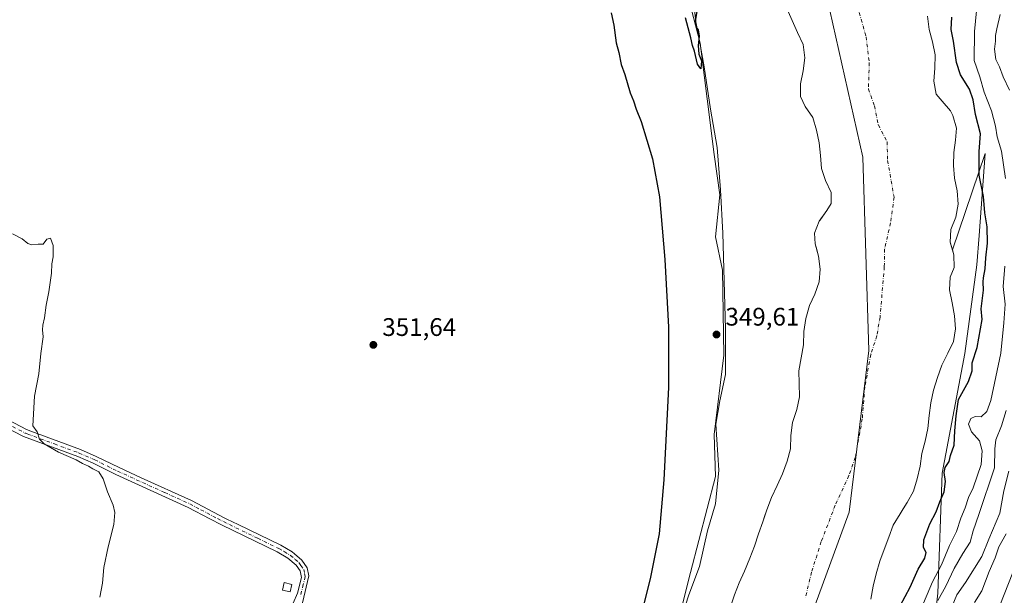
# Model space of a CAD drawing. Units: metres. Extents: x 628513 to 631984, y 4697230 to 4699607.
# Drawn here: x 629844 to 630232, y 4698172 to 4698399 of the extents above; entities that cross this region are included whole.
import ezdxf

# ---------------------------------------------------------------- set-up
doc = ezdxf.new("R2010")
doc.units = ezdxf.units.M
doc.header["$MEASUREMENT"] = 0
doc.linetypes.add('DGN Style 4', pattern=[2.638475, 1.318413, -0.659207, 0.001648, -0.659207])
for name, color, linetype, lineweight in [('Arbolado forestal CxS', 92, 'Continuous', 0), ('Camino Cxs', 7, 'Continuous', 0), ('Camino eje', 30, 'DGN Style 4', 13), ('Comarca', 135, 'Continuous', 13), ('Comarca CxS', 21, 'Continuous', 0), ('Corriente natural Cxs', 4, 'Continuous', 13), ('Corriente natural eje', 4, 'DGN Style 4', 0), ('Cultivos herbáceos CxS', 92, 'Continuous', 0), ('Curva de nivel maestra', 30, 'Continuous', 30), ('Curva de nivel normal', 30, 'Continuous', 0), ('Edificación ligera Cxs', 1, 'Continuous', 0), ('Espacio natural protegido', 121, 'Continuous', 13), ('Espacio natural protegido CxS', 121, 'Continuous', 0), ('Matorral CxS', 135, 'Continuous', 0), ('Municipio', 91, 'Continuous', 13), ('Municipio CxS', 4, 'Continuous', 0), ('Pista no pavimentada Cxs', 111, 'Continuous', 0), ('Punto de cota en terreno', 7, 'Continuous', 0), ('Rótulo de punto de cota en terreno', 7, 'Continuous', 0), ('Suelo desnudo CxS', 253, 'Continuous', 0)]:
    doc.layers.add(name, color=color, linetype=linetype, lineweight=lineweight)
doc.styles.add('Style-Arial', font='txt')

# ---------------------------------------------------------------- blocks, each defined once
blk = doc.blocks.new('5PATER')
at = {"layer": 'Suelo desnudo CxS', "linetype": 'Continuous', "lineweight": 0}
h = blk.add_hatch(color=51, dxfattribs=at)
edge = h.paths.add_edge_path()
edge.add_ellipse((0, 0), major_axis=(-0.11, -0.111), ratio=0.999422, start_angle=0, end_angle=360)

msp = doc.modelspace()

# ---------------------------------------------------------------- linework, layer by layer
at = {"layer": 'Arbolado forestal CxS', "color": 92, "linetype": 'Continuous', "lineweight": 0}
for points in [[(630105.2653, 4698417.2275, 349.9588), (630112.4109, 4698389.7325, 349.8867), (630117.9061, 4698345.7423, 349.6526), (630120.1051, 4698329.7963, 349.4644), (630118.4559, 4698313.2991, 349.5616), (630121.2037, 4698300.1019, 349.3301), (630121.7531, 4698266.5589, 349.4584), (630117.9049, 4698235.2147, 349.3838), (630118.4547, 4698218.7185, 349.1573), (630108.5591, 4698180.7753, 349.5632), (630103.6121, 4698160.9793, 349.5562), (630095.9159, 4698148.3319, 349.7579), (630084.9225, 4698126.3367, 349.5719), (630072.2805, 4698110.9397, 350.8825), (630068.4325, 4698102.6905, 350.4305), (630065.6843, 4698086.7443, 348.5112), (630047.5449, 4698053.2011, 348.4642), (630037.1019, 4698036.1539, 348.0853), (630021.1607, 4698018.5567, 348.6154), (630018.4115, 4698008.6583, 347.6668), (629987.0993, 4697978.8517, 348.1317)], [(630103.6121, 4698160.9793, 349.5562), (630108.5591, 4698180.7753, 349.5632), (630118.4547, 4698218.7185, 349.1573), (630117.9049, 4698235.2147, 349.3838), (630121.7531, 4698266.5589, 349.4584), (630121.2037, 4698300.1019, 349.3301), (630118.4559, 4698313.2991, 349.5616), (630120.1051, 4698329.7963, 349.4644), (630117.9061, 4698345.7423, 349.6526), (630112.4109, 4698389.7325, 349.8867), (630105.2653, 4698417.2275, 349.9588)], [(630146.61, 4698403.38, 345.3435), (630148.6301, 4698398.59, 345.1129), (630150.8401, 4698393.85, 345.0103), (630152.9801, 4698389.15, 344.8492), (630153.74, 4698383.91, 344.8154), (630153.08, 4698378.81, 345.3991), (630151.97, 4698373.66, 345.4241), (630152.03, 4698368.64, 345.1814), (630153.84, 4698364.68, 345.2021), (630156.86, 4698360.35, 345.246), (630158.34, 4698355.35, 345.1655), (630159.41, 4698350.36, 344.9586), (630159.83, 4698345.31, 344.9669), (630160.23, 4698340.28, 344.9967), (630161.82, 4698335.54, 344.8985), (630164.04, 4698330.75, 344.759), (630164.06, 4698326.44, 344.7784), (630162.39, 4698323.65, 344.8561), (630159.5924, 4698319.7537, 345.0774), (630159.36, 4698319.43, 345.1038), (630157.49, 4698314.67, 345.3459), (630157.77, 4698310.53, 345.3543), (630158.1352, 4698309.2081, 345.3118), (630159.11, 4698305.68, 345.3002), (630159.76, 4698300.56, 345.4684), (630159.39, 4698295.47, 345.4889), (630157.64, 4698290.71, 345.8256), (630155.55, 4698286.12, 345.8543), (630154.02, 4698281.1, 345.6578), (630153.36, 4698275.88, 345.6592), (630153.22, 4698270.64, 345.6602), (630152.28, 4698265.48, 345.5968), (630151.31, 4698260.41, 345.4759), (630151.39, 4698255.37, 345.3383), (630151.64, 4698250.18, 345.1604), (630150.48, 4698245.09, 345.2321), (630148.86, 4698240, 345.1668), (630148.21, 4698234.84, 345.0382), (630148.03, 4698229.66, 345.0707), (630146.73, 4698224.71, 345.0459), (630144.81, 4698219.76, 345.0733), (630142.7801, 4698215.14, 345.3403), (630140.4901, 4698210.36, 345.2951), (630138.68, 4698205.51, 345.3719), (630138.55, 4698205.13, 345.4101), (630137.8043, 4698202.9331, 345.6425), (630137.07, 4698200.77, 345.7149), (630135.44, 4698196.03, 345.8081), (630133.86, 4698191.23, 346.024), (630131.97, 4698186.44, 346.2504), (630129.9, 4698181.4, 346.3979), (630127.73, 4698176.74, 346.7479), (630125.95, 4698171.94, 346.6019), (630123.91, 4698166.11, 346.4888)], [(630146.61, 4698403.38, 345.3435), (630148.6301, 4698398.59, 345.1129), (630150.8401, 4698393.85, 345.0103), (630152.9801, 4698389.15, 344.8492), (630153.74, 4698383.91, 344.8154), (630153.08, 4698378.81, 345.3991), (630151.97, 4698373.66, 345.4241), (630152.03, 4698368.64, 345.1814), (630153.84, 4698364.68, 345.2021), (630156.86, 4698360.35, 345.246), (630158.34, 4698355.35, 345.1655), (630159.41, 4698350.36, 344.9586), (630159.83, 4698345.31, 344.9669), (630160.23, 4698340.28, 344.9967), (630161.82, 4698335.54, 344.8985), (630164.04, 4698330.75, 344.759), (630164.06, 4698326.44, 344.7784), (630162.39, 4698323.65, 344.8561), (630159.5924, 4698319.7537, 345.0774), (630159.36, 4698319.43, 345.1038), (630157.49, 4698314.67, 345.3459), (630157.77, 4698310.53, 345.3543), (630158.1352, 4698309.2081, 345.3118), (630159.11, 4698305.68, 345.3002), (630159.76, 4698300.56, 345.4684), (630159.39, 4698295.47, 345.4889), (630157.64, 4698290.71, 345.8256), (630155.55, 4698286.12, 345.8543), (630154.02, 4698281.1, 345.6578), (630153.36, 4698275.88, 345.6592), (630153.22, 4698270.64, 345.6602), (630152.28, 4698265.48, 345.5968), (630151.31, 4698260.41, 345.4759), (630151.39, 4698255.37, 345.3383), (630151.64, 4698250.18, 345.1604), (630150.48, 4698245.09, 345.2321), (630148.86, 4698240, 345.1668), (630148.21, 4698234.84, 345.0382), (630148.03, 4698229.66, 345.0707), (630146.73, 4698224.71, 345.0459), (630144.81, 4698219.76, 345.0733), (630142.7801, 4698215.14, 345.3403), (630140.4901, 4698210.36, 345.2951), (630138.68, 4698205.51, 345.3719), (630138.55, 4698205.13, 345.4101), (630137.8043, 4698202.9331, 345.6425), (630137.07, 4698200.77, 345.7149), (630135.44, 4698196.03, 345.8081), (630133.86, 4698191.23, 346.024), (630131.97, 4698186.44, 346.2504), (630129.9, 4698181.4, 346.3979), (630127.73, 4698176.74, 346.7479), (630125.95, 4698171.94, 346.6019), (630123.91, 4698166.11, 346.4888)], [(630109.6133, 4697947.5161, 364.3441), (630133.8727, 4697991.3283, 365.3523), (630159.9201, 4698039.6319, 367.7086), (630183.6287, 4698080.2543, 371.1085), (630200.3371, 4698121.3297, 371.4865), (630206.2195, 4698172.6341, 357.1866), (630207.9083, 4698219.9533, 348.6987), (630216.8317, 4698267.1757, 347.7046), (630221.6281, 4698302.2259, 347.8068), (630222.4945, 4698313.7791, 347.7086), (630224.9207, 4698346.1273, 350.5663), (630211.9146, 4698308.1372, 345.4186)], [(630179.78, 4698170.25, 345.0804), (630180.72, 4698175.38, 344.749), (630181.9001, 4698180.27, 344.2257), (630183.2901, 4698185.22, 344.045), (630185.06, 4698189.93, 344.6125), (630186.8201, 4698194.75, 344.7612), (630188.5701, 4698199.51, 344.5668), (630191.33, 4698204.02, 344.475), (630192.54, 4698205.91, 344.1472), (630194.14, 4698208.39, 344.3134), (630196.59, 4698212.91, 344.7336), (630198.06, 4698217.8, 344.1845), (630199.17, 4698222.75, 344.545), (630199.93, 4698227.8, 344.747), (630201.15, 4698232.66, 344.4819), (630202.2201, 4698237.7, 344.723), (630202.7601, 4698242.81, 344.6663), (630203.47, 4698247.81, 344.6534), (630204.49, 4698252.71, 344.8409), (630206.05, 4698257.73, 344.3516), (630207.74, 4698262.61, 344.9392), (630210.17, 4698267.33, 345.5386), (630212.43, 4698272, 346.1346), (630213.22, 4698277.01, 346.1171), (630212.77, 4698282.15, 345.5695), (630211.87, 4698287.28, 345.2446), (630210.7401, 4698292.35, 344.6279), (630210.99, 4698297.3, 344.4514), (630212.63, 4698301.16, 344.9479), (630212.4901, 4698306.18, 345.357), (630211.9146, 4698308.1372, 345.4186), (630224.9207, 4698346.1273, 350.5663), (630222.4945, 4698313.7791, 347.7086), (630221.6281, 4698302.2259, 347.8068), (630216.8317, 4698267.1757, 347.7046), (630207.9083, 4698219.9533, 348.6987), (630206.2195, 4698172.6341, 357.1866), (630200.3371, 4698121.3297, 371.4865)], [(630211.9146, 4698308.1372, 345.4186), (630212.4901, 4698306.18, 345.357), (630212.63, 4698301.16, 344.9479), (630210.99, 4698297.3, 344.4514), (630210.7401, 4698292.35, 344.6279), (630211.87, 4698287.28, 345.2446), (630212.77, 4698282.15, 345.5695), (630213.22, 4698277.01, 346.1171), (630212.43, 4698272, 346.1346), (630210.17, 4698267.33, 345.5386), (630207.74, 4698262.61, 344.9392), (630206.05, 4698257.73, 344.3516), (630204.49, 4698252.71, 344.8409), (630203.47, 4698247.81, 344.6534), (630202.7601, 4698242.81, 344.6663), (630202.2201, 4698237.7, 344.723), (630201.15, 4698232.66, 344.4819), (630199.93, 4698227.8, 344.747), (630199.17, 4698222.75, 344.545), (630198.06, 4698217.8, 344.1845), (630196.59, 4698212.91, 344.7336), (630194.14, 4698208.39, 344.3134), (630192.54, 4698205.91, 344.1472), (630191.33, 4698204.02, 344.475), (630188.5701, 4698199.51, 344.5668), (630186.8201, 4698194.75, 344.7612), (630185.06, 4698189.93, 344.6125), (630183.2901, 4698185.22, 344.045), (630181.9001, 4698180.27, 344.2257), (630180.72, 4698175.38, 344.749), (630179.78, 4698170.25, 345.0804)]]:
    msp.add_polyline3d(points, dxfattribs=at)
at = {"layer": 'Camino Cxs', "color": 7, "linetype": 'Continuous', "lineweight": 0}
for points in [[(629839.2301, 4698241.0301, 355.5484), (629846.5301, 4698237.2001, 355.1803), (629848.2501, 4698236.5601, 355.074), (629867.8601, 4698229.3101, 354.1719), (629874.0301, 4698226.6301, 354.0931), (629883.0001, 4698222.1901, 353.9957), (629891.7701, 4698218.2101, 353.4272), (629911.6001, 4698209.2201, 352.8742), (629924.7601, 4698202.2801, 352.4531), (629925.5291, 4698201.9211, 352.425), (629930.0801, 4698199.7001, 352.1989), (629946.8501, 4698191.5701, 351.8763), (629951.3401, 4698188.9601, 351.7523), (629952.2101, 4698188.2201, 351.7074), (629955.1601, 4698185.7301, 351.511), (629957.3001, 4698182.6601, 351.334), (629957.9701, 4698179.4901, 351.26), (629955.3901, 4698168.9001, 351.2114)], [(629839.2301, 4698241.0301, 355.5484), (629846.5301, 4698237.2001, 355.1803), (629848.2501, 4698236.5601, 355.074), (629867.8601, 4698229.3101, 354.1719), (629874.0301, 4698226.6301, 354.0931), (629883.0001, 4698222.1901, 353.9957), (629891.7701, 4698218.2101, 353.4272), (629911.6001, 4698209.2201, 352.8742), (629924.7601, 4698202.2801, 352.4531), (629925.5291, 4698201.9211, 352.425), (629930.0801, 4698199.7001, 352.1989), (629946.8501, 4698191.5701, 351.8763), (629951.3401, 4698188.9601, 351.7523), (629952.2101, 4698188.2201, 351.7074), (629955.1601, 4698185.7301, 351.511), (629957.3001, 4698182.6601, 351.334), (629957.9701, 4698179.4901, 351.26), (629955.3901, 4698168.9001, 351.2114)], [(629948.3001, 4698160.7901, 351.6601), (629953.5101, 4698172.7101, 351.267), (629955.0301, 4698178.8701, 351.3377), (629954.4901, 4698181.4501, 351.4464), (629952.9201, 4698183.6901, 351.5911), (629949.6001, 4698186.5001, 351.953), (629945.4401, 4698188.9201, 352.1407), (629923.4101, 4698199.6101, 352.8369), (629918.9101, 4698201.9801, 352.9695), (629910.2801, 4698206.5201, 353.2707), (629881.7201, 4698219.4801, 354.3566), (629872.7701, 4698223.9101, 354.4807), (629866.7401, 4698226.5301, 354.5011), (629845.3001, 4698234.4501, 355.4033), (629837.9101, 4698238.3301, 355.7392)], [(629948.3001, 4698160.7901, 351.6601), (629953.5101, 4698172.7101, 351.267), (629955.0301, 4698178.8701, 351.3377), (629954.4901, 4698181.4501, 351.4464), (629952.9201, 4698183.6901, 351.5911), (629949.6001, 4698186.5001, 351.953), (629945.4401, 4698188.9201, 352.1407), (629923.4101, 4698199.6101, 352.8369), (629918.9101, 4698201.9801, 352.9695), (629910.2801, 4698206.5201, 353.2707), (629881.7201, 4698219.4801, 354.3566), (629872.7701, 4698223.9101, 354.4807), (629866.7401, 4698226.5301, 354.5011), (629845.3001, 4698234.4501, 355.4033), (629837.9101, 4698238.3301, 355.7392)]]:
    msp.add_polyline3d(points, dxfattribs=at)
at = {"layer": 'Camino eje', "color": 30, "linetype": 'DGN Style 4', "lineweight": 13}
msp.add_polyline3d([(629838.5701, 4698239.6801, 355.6302), (629845.9151, 4698235.8251, 355.2901), (629846.7751, 4698235.5051, 355.2439), (629857.4951, 4698231.5451, 354.6439), (629867.3001, 4698227.9201, 354.2967), (629873.4001, 4698225.2701, 354.2769), (629882.3601, 4698220.8351, 354.1648), (629901.0251, 4698212.3651, 353.1914), (629910.9401, 4698207.8701, 353.0117), (629915.2551, 4698205.6001, 352.9813), (629921.8351, 4698202.1301, 352.6996), (629924.1975, 4698200.8925, 352.6315), (629937.7601, 4698194.3101, 352.1246), (629946.1451, 4698190.2451, 351.9925), (629948.2251, 4698189.0351, 351.917), (629950.6875, 4698187.5451, 351.8089), (629952.5651, 4698185.9551, 351.6556), (629954.0401, 4698184.7101, 351.551), (629954.8251, 4698183.5901, 351.4862), (629955.8951, 4698182.0551, 351.3943), (629956.2301, 4698180.4701, 351.3356), (629956.5001, 4698179.1801, 351.2917), (629955.7401, 4698176.1001, 351.2603), (629954.4501, 4698170.8051, 351.2351)], dxfattribs=at)
at = {"layer": 'Comarca', "color": 135, "linetype": 'Continuous', "lineweight": 13, "flags": 128}
msp.add_lwpolyline([(630034.408, 4697957.417), (630100.661, 4698048.029), (630143.185, 4698128.244), (630171.213, 4698204.594), (630178.945, 4698268.38), (630176.529, 4698344.73), (630142.222, 4698497.43), (630110.33, 4698609.54), (630078.437, 4698672.359), (630004.988, 4698791.233), (629973.095, 4698847.287), (629954.733, 4698894.643), (629942.169, 4698945.865), (629936.855, 4698998.055), (629942.653, 4699063.774), (629959.886, 4699210.697), (629961.136, 4699221.358), (630002.214, 4699500.854), (630006.42, 4699557.568), (630005.959, 4699570.7752)], dxfattribs=at)
msp.add_lwpolyline([(630034.408, 4697957.417), (630100.661, 4698048.029), (630143.185, 4698128.244), (630171.213, 4698204.594), (630178.945, 4698268.38), (630176.529, 4698344.73), (630142.222, 4698497.43), (630110.33, 4698609.54), (630078.437, 4698672.359), (630004.988, 4698791.233), (629973.095, 4698847.287), (629954.733, 4698894.643), (629942.169, 4698945.865), (629936.855, 4698998.055), (629942.653, 4699063.774), (629959.886, 4699210.697), (629961.136, 4699221.358), (630002.214, 4699500.854), (630006.42, 4699557.568), (630005.959, 4699570.7752)], dxfattribs=at)
at = {"layer": 'Comarca CxS', "color": 21, "linetype": 'Continuous', "lineweight": 0, "flags": 128}
for points in [[(630142.222, 4698497.43), (630176.529, 4698344.73), (630178.945, 4698268.38), (630171.213, 4698204.594), (630143.185, 4698128.244), (630100.661, 4698048.029), (630034.408, 4697957.417), (630018.412, 4697938.317), (629991.836, 4697908.01), (629952.716, 4697857.978), (629936.765, 4697835.164), (629907.005, 4697791.848), (629881.747, 4697756.978), (629855.677, 4697713.957)], [(629855.677, 4697713.957), (629881.747, 4697756.978), (629907.005, 4697791.848), (629936.765, 4697835.164), (629952.716, 4697857.978), (629991.836, 4697908.01), (630018.412, 4697938.317), (630034.408, 4697957.417), (630100.661, 4698048.029), (630143.185, 4698128.244), (630171.213, 4698204.594), (630178.945, 4698268.38), (630176.529, 4698344.73), (630142.222, 4698497.43)]]:
    msp.add_lwpolyline(points, dxfattribs=at)
at = {"layer": 'Corriente natural Cxs', "color": 4, "linetype": 'Continuous', "lineweight": 13}
for points in [[(630123.91, 4698166.11, 346.4888), (630125.95, 4698171.94, 346.6019), (630127.73, 4698176.74, 346.7479), (630129.9, 4698181.4, 346.3979), (630131.97, 4698186.44, 346.2504), (630133.86, 4698191.23, 346.024), (630135.44, 4698196.03, 345.8081), (630137.07, 4698200.77, 345.7149), (630138.55, 4698205.13, 345.4101), (630138.68, 4698205.51, 345.3719), (630140.4901, 4698210.36, 345.2951), (630142.7801, 4698215.14, 345.3403), (630144.81, 4698219.76, 345.0733), (630146.73, 4698224.71, 345.0459), (630148.03, 4698229.66, 345.0707), (630148.21, 4698234.84, 345.0382), (630148.86, 4698240, 345.1668), (630150.48, 4698245.09, 345.2321), (630151.64, 4698250.18, 345.1604), (630151.39, 4698255.37, 345.3383), (630151.31, 4698260.41, 345.4759), (630152.28, 4698265.48, 345.5968), (630153.22, 4698270.64, 345.6602), (630153.36, 4698275.88, 345.6592), (630154.02, 4698281.1, 345.6578), (630155.55, 4698286.12, 345.8543), (630157.64, 4698290.71, 345.8256), (630159.39, 4698295.47, 345.4889), (630159.76, 4698300.56, 345.4684), (630159.11, 4698305.68, 345.3002), (630157.77, 4698310.53, 345.3543), (630157.49, 4698314.67, 345.3459), (630159.36, 4698319.43, 345.1038), (630162.39, 4698323.65, 344.8561), (630164.06, 4698326.44, 344.7784), (630164.04, 4698330.75, 344.759), (630161.82, 4698335.54, 344.8985), (630160.23, 4698340.28, 344.9967), (630159.83, 4698345.31, 344.9669), (630159.41, 4698350.36, 344.9586), (630158.34, 4698355.35, 345.1655), (630156.86, 4698360.35, 345.246), (630153.84, 4698364.68, 345.2021), (630152.03, 4698368.64, 345.1814), (630151.97, 4698373.66, 345.4241), (630153.08, 4698378.81, 345.3991), (630153.74, 4698383.91, 344.8154), (630152.9801, 4698389.15, 344.8492), (630150.8401, 4698393.85, 345.0103), (630148.6301, 4698398.59, 345.1129), (630146.61, 4698403.38, 345.3435)], [(630123.91, 4698166.11, 346.4888), (630125.95, 4698171.94, 346.6019), (630127.73, 4698176.74, 346.7479), (630129.9, 4698181.4, 346.3979), (630131.97, 4698186.44, 346.2504), (630133.86, 4698191.23, 346.024), (630135.44, 4698196.03, 345.8081), (630137.07, 4698200.77, 345.7149), (630138.55, 4698205.13, 345.4101), (630138.68, 4698205.51, 345.3719), (630140.4901, 4698210.36, 345.2951), (630142.7801, 4698215.14, 345.3403), (630144.81, 4698219.76, 345.0733), (630146.73, 4698224.71, 345.0459), (630148.03, 4698229.66, 345.0707), (630148.21, 4698234.84, 345.0382), (630148.86, 4698240, 345.1668), (630150.48, 4698245.09, 345.2321), (630151.64, 4698250.18, 345.1604), (630151.39, 4698255.37, 345.3383), (630151.31, 4698260.41, 345.4759), (630152.28, 4698265.48, 345.5968), (630153.22, 4698270.64, 345.6602), (630153.36, 4698275.88, 345.6592), (630154.02, 4698281.1, 345.6578), (630155.55, 4698286.12, 345.8543), (630157.64, 4698290.71, 345.8256), (630159.39, 4698295.47, 345.4889), (630159.76, 4698300.56, 345.4684), (630159.11, 4698305.68, 345.3002), (630157.77, 4698310.53, 345.3543), (630157.49, 4698314.67, 345.3459), (630159.36, 4698319.43, 345.1038), (630162.39, 4698323.65, 344.8561), (630164.06, 4698326.44, 344.7784), (630164.04, 4698330.75, 344.759), (630161.82, 4698335.54, 344.8985), (630160.23, 4698340.28, 344.9967), (630159.83, 4698345.31, 344.9669), (630159.41, 4698350.36, 344.9586), (630158.34, 4698355.35, 345.1655), (630156.86, 4698360.35, 345.246), (630153.84, 4698364.68, 345.2021), (630152.03, 4698368.64, 345.1814), (630151.97, 4698373.66, 345.4241), (630153.08, 4698378.81, 345.3991), (630153.74, 4698383.91, 344.8154), (630152.9801, 4698389.15, 344.8492), (630150.8401, 4698393.85, 345.0103), (630148.6301, 4698398.59, 345.1129), (630146.61, 4698403.38, 345.3435)], [(630202.07, 4698400.3, 345.3979), (630202.78, 4698395.13, 345.7361), (630204.03, 4698390.22, 346.1453), (630205.15, 4698385.07, 346.3344), (630204.9501, 4698379.78, 345.9769), (630204.63, 4698374.66, 345.2575), (630205.56, 4698369.53, 344.4896), (630207.86, 4698366.78, 344.4576), (630211.21, 4698362.97, 345.0027), (630212.04, 4698361.19, 345.0045), (630213.54, 4698356.22, 345.114), (630213.15, 4698351.47, 344.664), (630212.5, 4698346.51, 344.3715), (630212.41, 4698341.44, 344.4845), (630212.78, 4698336.42, 344.4167), (630213.77, 4698331.38, 345.2113), (630214.2201, 4698326.15, 345.5036), (630213.34, 4698321, 345.0558), (630211.27, 4698316.13, 344.9383), (630211.02, 4698311.18, 345.2945), (630212.4901, 4698306.18, 345.357), (630212.63, 4698301.16, 344.9479), (630210.99, 4698297.3, 344.4514), (630210.7401, 4698292.35, 344.6279), (630211.87, 4698287.28, 345.2446), (630212.77, 4698282.15, 345.5695), (630213.22, 4698277.01, 346.1171), (630212.43, 4698272, 346.1346), (630210.17, 4698267.33, 345.5386), (630207.74, 4698262.61, 344.9392), (630206.05, 4698257.73, 344.3516), (630204.49, 4698252.71, 344.8409), (630203.47, 4698247.81, 344.6534), (630202.7601, 4698242.81, 344.6663), (630202.2201, 4698237.7, 344.723), (630201.15, 4698232.66, 344.4819), (630199.93, 4698227.8, 344.747), (630199.17, 4698222.75, 344.545), (630198.06, 4698217.8, 344.1845), (630196.59, 4698212.91, 344.7336), (630194.14, 4698208.39, 344.3134), (630192.54, 4698205.91, 344.1472), (630191.33, 4698204.02, 344.475), (630188.5701, 4698199.51, 344.5668), (630186.8201, 4698194.75, 344.7612), (630185.06, 4698189.93, 344.6125), (630183.2901, 4698185.22, 344.045), (630181.9001, 4698180.27, 344.2257), (630180.72, 4698175.38, 344.749), (630179.78, 4698170.25, 345.0804)], [(630202.07, 4698400.3, 345.3979), (630202.78, 4698395.13, 345.7361), (630204.03, 4698390.22, 346.1453), (630205.15, 4698385.07, 346.3344), (630204.9501, 4698379.78, 345.9769), (630204.63, 4698374.66, 345.2575), (630205.56, 4698369.53, 344.4896), (630207.86, 4698366.78, 344.4576), (630211.21, 4698362.97, 345.0027), (630212.04, 4698361.19, 345.0045), (630213.54, 4698356.22, 345.114), (630213.15, 4698351.47, 344.664), (630212.5, 4698346.51, 344.3715), (630212.41, 4698341.44, 344.4845), (630212.78, 4698336.42, 344.4167), (630213.77, 4698331.38, 345.2113), (630214.2201, 4698326.15, 345.5036), (630213.34, 4698321, 345.0558), (630211.27, 4698316.13, 344.9383), (630211.02, 4698311.18, 345.2945), (630212.4901, 4698306.18, 345.357), (630212.63, 4698301.16, 344.9479), (630210.99, 4698297.3, 344.4514), (630210.7401, 4698292.35, 344.6279), (630211.87, 4698287.28, 345.2446), (630212.77, 4698282.15, 345.5695), (630213.22, 4698277.01, 346.1171), (630212.43, 4698272, 346.1346), (630210.17, 4698267.33, 345.5386), (630207.74, 4698262.61, 344.9392), (630206.05, 4698257.73, 344.3516), (630204.49, 4698252.71, 344.8409), (630203.47, 4698247.81, 344.6534), (630202.7601, 4698242.81, 344.6663), (630202.2201, 4698237.7, 344.723), (630201.15, 4698232.66, 344.4819), (630199.93, 4698227.8, 344.747), (630199.17, 4698222.75, 344.545), (630198.06, 4698217.8, 344.1845), (630196.59, 4698212.91, 344.7336), (630194.14, 4698208.39, 344.3134), (630192.54, 4698205.91, 344.1472), (630191.33, 4698204.02, 344.475), (630188.5701, 4698199.51, 344.5668), (630186.8201, 4698194.75, 344.7612), (630185.06, 4698189.93, 344.6125), (630183.2901, 4698185.22, 344.045), (630181.9001, 4698180.27, 344.2257), (630180.72, 4698175.38, 344.749), (630179.78, 4698170.25, 345.0804)]]:
    msp.add_polyline3d(points, dxfattribs=at)
at = {"layer": 'Corriente natural eje', "color": 4, "linetype": 'DGN Style 4', "lineweight": 0}
msp.add_polyline3d([(630174.4401, 4698404.3901, 344.2169), (630177.8801, 4698392.1401, 344.2493), (630179.1201, 4698381.9401, 343.6889), (630178.7701, 4698371.5901, 343.2886), (630181.2101, 4698364.9401, 343.6253), (630182.7001, 4698357.4201, 344.6512), (630186.1301, 4698350.7401, 344.6816), (630186.3701, 4698343.4001, 344.7244), (630188.9101, 4698328.9101, 344.6512), (630187.5401, 4698318.8101, 344.2116), (630185.1701, 4698308.3701, 344.7424), (630185.0501, 4698301.4901, 344.8582), (630183.4001, 4698281.6201, 344.6903), (630182.1001, 4698274.2101, 344.3959), (630179.7101, 4698266.8001, 344.586), (630177.3901, 4698254.1101, 344.7818), (630176.3501, 4698241.3901, 344.718), (630173.6001, 4698226.2101, 344.7833), (630171.0901, 4698219.0301, 344.2321), (630165.6701, 4698207.3301, 344.6888), (630160.1801, 4698193.0001, 344.078), (630156.3401, 4698180.9101, 344.4257), (630153.8901, 4698170.7601, 344.4229)], dxfattribs=at)
at = {"layer": 'Cultivos herbáceos CxS', "color": 92, "linetype": 'Continuous', "lineweight": 0}
for points in [[(630105.2653, 4698417.2275, 349.9588), (630112.4109, 4698389.7325, 349.8867), (630117.9061, 4698345.7423, 349.6526), (630120.1051, 4698329.7963, 349.4644), (630118.4559, 4698313.2991, 349.5616), (630121.2037, 4698300.1019, 349.3301), (630121.7531, 4698266.5589, 349.4584), (630117.9049, 4698235.2147, 349.3838), (630118.4547, 4698218.7185, 349.1573), (630108.5591, 4698180.7753, 349.5632), (630103.6121, 4698160.9793, 349.5562), (630095.9159, 4698148.3319, 349.7579), (630084.9225, 4698126.3367, 349.5719), (630072.2805, 4698110.9397, 350.8825), (630068.4325, 4698102.6905, 350.4305), (630065.6843, 4698086.7443, 348.5112), (630047.5449, 4698053.2011, 348.4642), (630037.1019, 4698036.1539, 348.0853), (630021.1607, 4698018.5567, 348.6154), (630018.4115, 4698008.6583, 347.6668), (629987.0993, 4697978.8517, 348.1317)], [(630105.2653, 4698417.2275, 349.9588), (630112.4109, 4698389.7325, 349.8867), (630117.9061, 4698345.7423, 349.6526), (630120.1051, 4698329.7963, 349.4644), (630118.4559, 4698313.2991, 349.5616), (630121.2037, 4698300.1019, 349.3301), (630121.7531, 4698266.5589, 349.4584), (630117.9049, 4698235.2147, 349.3838), (630118.4547, 4698218.7185, 349.1573), (630108.5591, 4698180.7753, 349.5632), (630103.6121, 4698160.9793, 349.5562)]]:
    msp.add_polyline3d(points, dxfattribs=at)
at = {"layer": 'Curva de nivel maestra', "color": 30, "linetype": 'Continuous', "lineweight": 30, "elevation": 350, "flags": 128}
for points in [[(630111.03, 4698402.3401), (630110.46, 4698398.2901), (630110.71, 4698396.2001), (630111.6, 4698394.9201), (630112.02, 4698392.4401), (630111.58, 4698388.7501), (630111.82, 4698385.3501), (630112.88, 4698382.6801), (630112.66, 4698379.5601), (630111.29, 4698381.4501), (630110.11, 4698386.6001), (630109.34, 4698388.8401), (630108.7, 4698391.8601), (630106.58, 4698399.7301)], [(630077.23, 4698401.7201), (630078.33, 4698396.8201), (630079.24, 4698389.8701), (630080.25, 4698386.0001), (630081.19, 4698381.3001), (630082.59, 4698377.3401), (630084.69, 4698370.1501), (630086.01, 4698366.9501), (630087.17, 4698363.6301), (630089.07, 4698358.7901), (630093.62, 4698344.0401), (630096.31, 4698329.0601), (630098.4, 4698304.3501), (630099.87, 4698277.6201), (630099.87, 4698253.8401), (630098.02, 4698217.3601), (630096.16, 4698196.0201), (630092.76, 4698178.9901), (630084.73, 4698146.7001)], [(630191.36, 4698167.6201), (630195.31, 4698174.9801), (630198.46, 4698182.0701), (630201.04, 4698186.5301), (630201.58, 4698188.7301), (630200.52, 4698190.6901), (630200.72, 4698193.6901), (630203.03, 4698200.0201), (630205.55, 4698204.6901), (630207.01, 4698208.6901), (630208.63, 4698212.6901), (630209.21, 4698216.6901), (630208.64, 4698220.2601), (630209.03, 4698222.3001), (630210.72, 4698224.5901), (630211.12, 4698227.0201), (630212.67, 4698231.0201), (630212.85, 4698236.6901), (630213.45, 4698242.6901), (630214.28, 4698249.0601), (630218.33, 4698256.1601), (630219.68, 4698260.3901), (630219.68, 4698263.5501), (630221.77, 4698269.6401), (630223.67, 4698280.6901), (630223.25, 4698284.8701), (630224.23, 4698292.2001), (630224.13, 4698295.4901), (630224.18, 4698297.1401), (630224.91, 4698300.6601), (630225.1, 4698305.0201), (630225.82, 4698310.8101), (630225.7, 4698317.1801), (630224.75, 4698322.8101), (630224.25, 4698329.1401), (630222.44, 4698337.6701), (630222.44, 4698346.9201), (630223.05, 4698353.8701), (630221.04, 4698361.5401), (630220.12, 4698367.2801), (630218.68, 4698371.5001), (630215.16, 4698377.2501), (630213.54, 4698382.1201), (630212.42, 4698390.5401), (630211.48, 4698395.0401), (630211.74, 4698399.9001)]]:
    msp.add_lwpolyline(points, dxfattribs=at)
at = {"layer": 'Curva de nivel normal', "color": 30, "linetype": 'Continuous', "lineweight": 0, "flags": 128}
for points, elevation in [([(630232.92, 4698336.2501), (630231.35, 4698347.0201), (630229.6, 4698352.6801), (630228.93, 4698357.0001), (630227.32, 4698363.0201), (630224.53, 4698370.3601), (630222.8, 4698376.4701), (630220.5, 4698382.8001), (630220.63, 4698394.3301), (630221.89, 4698406.4901)], 355), ([(630234.5, 4698371.1001), (630232.03, 4698376.3601), (630230.5, 4698380.3601), (630229.03, 4698383.2001), (630228.52, 4698387.4001), (630228.99, 4698390.5301), (630228.94, 4698392.6901), (630229.46, 4698395.3501), (630230.8, 4698400.9601)], 360), ([(629840.96, 4698314.4501), (629844.79, 4698312.5401), (629847.06, 4698310.6001), (629848.66, 4698310.0801), (629851.06, 4698310.4001), (629853.09, 4698310.4001), (629854.56, 4698312.3201), (629855.9, 4698312.7401), (629857, 4698309.8101), (629857.08, 4698305.3201), (629856.43, 4698302.6001), (629856.31, 4698298.9601), (629855.26, 4698291.5901), (629854.19, 4698286.3601), (629853.62, 4698281.3001), (629852.97, 4698278.4601), (629852.84, 4698276.6301), (629853.02, 4698273.8001), (629852.1, 4698267.2201), (629851.35, 4698259.1601), (629849.71, 4698250.4401), (629849.02, 4698238.6601), (629850.68, 4698236.3001), (629851.6, 4698233.4301), (629853.42, 4698231.5801), (629859.18, 4698228.3401), (629866.05, 4698225.2101), (629868.63, 4698223.7801), (629871, 4698222.8201), (629872.61, 4698221.7701), (629875.06, 4698220.5601), (629876.8, 4698217.8001), (629878.42, 4698212.6301), (629880.73, 4698207.4001), (629881.4, 4698204.5201), (629880.93, 4698199.7301), (629878.66, 4698190.9501), (629877.04, 4698182.7401), (629876.47, 4698176.6201), (629875.45, 4698171.0201)], 355), ([(630199.41, 4698166.2401), (630204.11, 4698177.1401), (630207.61, 4698183.8901), (630210.74, 4698191.4301), (630213.61, 4698196.9401), (630215.28, 4698202.2801), (630217, 4698206.3901), (630218.3, 4698210.4701), (630220.15, 4698214.1601), (630223.3, 4698223.4501), (630223.72, 4698228.8701), (630222.67, 4698232.7601), (630219.52, 4698236.3201), (630218.28, 4698239.3101), (630219.25, 4698241.6201), (630220.96, 4698242.4401), (630223.31, 4698242.3001), (630225.47, 4698244.4101), (630227.09, 4698248.6901), (630231, 4698267.3601), (630232.2, 4698279.3401), (630232.71, 4698286.7101), (630231.97, 4698293.6201), (630232.65, 4698301.7601)], 355), ([(630206.21, 4698169.7501), (630209.34, 4698175.3601), (630212.57, 4698182.3601), (630216.03, 4698188.3601), (630218.89, 4698192.8001), (630220.12, 4698197.2501), (630222.37, 4698203.6901), (630228.6, 4698222.0901), (630228.74, 4698229.5501), (630229.09, 4698233.2201), (630231.26, 4698238.6901), (630233.1, 4698244.6901)], 360), ([(630211.62, 4698166.9201), (630213.62, 4698171.9401), (630217.08, 4698176.8801), (630223.58, 4698187.1001), (630226.36, 4698193.9901), (630230.71, 4698204.1801), (630232.18, 4698213.0401), (630234.18, 4698220.7801)], 365), ([(630220.68, 4698168.9301), (630223.56, 4698173.5801), (630226.46, 4698181.2401), (630228.75, 4698186.5801), (630230.26, 4698190.8801), (630233.13, 4698196.1201)], 370)]:
    msp.add_lwpolyline(points, dxfattribs=dict(at, elevation=elevation))
at = {"layer": 'Edificación ligera Cxs', "color": 1, "linetype": 'Continuous', "lineweight": 0}
msp.add_polyline3d([(629951.1701, 4698176.1401, 351.7124), (629950.5501, 4698173.1801, 351.7701), (629947.5301, 4698173.8801, 352.559), (629948.2101, 4698176.9301, 352.5784), (629951.1701, 4698176.1401, 351.7124)], dxfattribs=at)
msp.add_3dface([(629951.1701, 4698176.1401, 352.5784), (629950.5501, 4698173.1801, 352.5784), (629947.5301, 4698173.8801, 352.5784), (629948.2101, 4698176.9301, 352.5784)], dxfattribs=at)
at = {"layer": 'Espacio natural protegido', "color": 121, "linetype": 'Continuous', "lineweight": 13, "flags": 128}
msp.add_lwpolyline([(630108.5743, 4698417.1056), (630110.7101, 4698398.0785), (630111.8111, 4698392.0845), (630113.9671, 4698380.3445), (630116.4419, 4698363.6115), (630119.1397, 4698348.5365), (630120.4695, 4698331.7825), (630121.2955, 4698314.7646), (630122.3791, 4698277.0305), (630122.3332, 4698258.9785), (630120.1099, 4698248.5125), (630118.6269, 4698239.3305), (630119.7277, 4698221.1745), (630118.4477, 4698207.9295), (630115.2087, 4698197.3155), (630112.1635, 4698183.1475), (630107.9165, 4698172.0066), (630103.7053, 4698158.9595)], dxfattribs=at)
at = {"layer": 'Espacio natural protegido CxS', "color": 121, "linetype": 'Continuous', "lineweight": 0, "flags": 128}
msp.add_lwpolyline([(630103.7053, 4698158.9595), (630107.9165, 4698172.0066), (630112.1635, 4698183.1475), (630115.2087, 4698197.3155), (630118.4477, 4698207.9295), (630119.7277, 4698221.1745), (630118.6269, 4698239.3305), (630120.1099, 4698248.5125), (630122.3332, 4698258.9785), (630122.3791, 4698277.0305), (630121.2955, 4698314.7646), (630120.4695, 4698331.7825), (630119.1397, 4698348.5365), (630116.4419, 4698363.6115), (630113.9671, 4698380.3445), (630111.8111, 4698392.0845), (630110.7101, 4698398.0785), (630108.5743, 4698417.1056)], dxfattribs=at)
at = {"layer": 'Matorral CxS', "color": 135, "linetype": 'Continuous', "lineweight": 0}
for points in [[(630200.3371, 4698121.3297, 371.4865), (630206.2195, 4698172.6341, 357.1866), (630207.9083, 4698219.9533, 348.6987), (630216.8317, 4698267.1757, 347.7046), (630221.6281, 4698302.2259, 347.8068), (630222.4945, 4698313.7791, 347.7086), (630224.9207, 4698346.1273, 350.5663), (630211.9146, 4698308.1372, 345.4186), (630211.02, 4698311.18, 345.2945), (630211.27, 4698316.13, 344.9383), (630213.34, 4698321, 345.0558), (630214.2201, 4698326.15, 345.5036), (630213.77, 4698331.38, 345.2113), (630212.78, 4698336.42, 344.4167), (630212.41, 4698341.44, 344.4845), (630212.5, 4698346.51, 344.3715), (630213.15, 4698351.47, 344.664), (630213.54, 4698356.22, 345.114), (630212.04, 4698361.19, 345.0045), (630211.21, 4698362.97, 345.0027), (630207.86, 4698366.78, 344.4576), (630205.56, 4698369.53, 344.4896), (630204.63, 4698374.66, 345.2575), (630204.9501, 4698379.78, 345.9769), (630205.15, 4698385.07, 346.3344), (630204.03, 4698390.22, 346.1453), (630202.78, 4698395.13, 345.7361), (630202.07, 4698400.3, 345.3979)], [(630202.07, 4698400.3, 345.3979), (630202.78, 4698395.13, 345.7361), (630204.03, 4698390.22, 346.1453), (630205.15, 4698385.07, 346.3344), (630204.9501, 4698379.78, 345.9769), (630204.63, 4698374.66, 345.2575), (630205.56, 4698369.53, 344.4896), (630207.86, 4698366.78, 344.4576), (630211.21, 4698362.97, 345.0027), (630212.04, 4698361.19, 345.0045), (630213.54, 4698356.22, 345.114), (630213.15, 4698351.47, 344.664), (630212.5, 4698346.51, 344.3715), (630212.41, 4698341.44, 344.4845), (630212.78, 4698336.42, 344.4167), (630213.77, 4698331.38, 345.2113), (630214.2201, 4698326.15, 345.5036), (630213.34, 4698321, 345.0558), (630211.27, 4698316.13, 344.9383), (630211.02, 4698311.18, 345.2945), (630211.9146, 4698308.1372, 345.4186)], [(630109.6133, 4697947.5161, 364.3441), (630133.8727, 4697991.3283, 365.3523), (630159.9201, 4698039.6319, 367.7086), (630183.6287, 4698080.2543, 371.1085), (630200.3371, 4698121.3297, 371.4865), (630206.2195, 4698172.6341, 357.1866), (630207.9083, 4698219.9533, 348.6987), (630216.8317, 4698267.1757, 347.7046), (630221.6281, 4698302.2259, 347.8068), (630222.4945, 4698313.7791, 347.7086), (630224.9207, 4698346.1273, 350.5663), (630211.9146, 4698308.1372, 345.4186)]]:
    msp.add_polyline3d(points, dxfattribs=at)
at = {"layer": 'Municipio', "color": 91, "linetype": 'Continuous', "lineweight": 13, "flags": 128}
msp.add_lwpolyline([(630034.408, 4697957.417), (630100.661, 4698048.029), (630143.185, 4698128.244), (630171.213, 4698204.594), (630178.945, 4698268.38), (630176.529, 4698344.73), (630142.222, 4698497.43), (630110.33, 4698609.54), (630078.437, 4698672.359), (630004.988, 4698791.233), (629973.095, 4698847.287), (629954.733, 4698894.643), (629942.169, 4698945.865), (629936.855, 4698998.055), (629942.653, 4699063.774), (629959.886, 4699210.697), (629961.136, 4699221.358), (630002.214, 4699500.854), (630006.42, 4699557.568), (630005.959, 4699570.7752)], dxfattribs=at)
msp.add_lwpolyline([(630034.408, 4697957.417), (630100.661, 4698048.029), (630143.185, 4698128.244), (630171.213, 4698204.594), (630178.945, 4698268.38), (630176.529, 4698344.73), (630142.222, 4698497.43), (630110.33, 4698609.54), (630078.437, 4698672.359), (630004.988, 4698791.233), (629973.095, 4698847.287), (629954.733, 4698894.643), (629942.169, 4698945.865), (629936.855, 4698998.055), (629942.653, 4699063.774), (629959.886, 4699210.697), (629961.136, 4699221.358), (630002.214, 4699500.854), (630006.42, 4699557.568), (630005.959, 4699570.7752)], dxfattribs=at)
at = {"layer": 'Municipio CxS', "color": 4, "linetype": 'Continuous', "lineweight": 0, "flags": 128}
for points in [[(630142.222, 4698497.43), (630176.529, 4698344.73), (630178.945, 4698268.38), (630171.213, 4698204.594), (630143.185, 4698128.244), (630100.661, 4698048.029), (630034.408, 4697957.417), (630011.814, 4697968.043), (629990.227, 4697977.533), (629980.506, 4697981.807), (629946.087, 4697998.689), (629912.839, 4698014.195), (629880.363, 4698029.208), (629848.405, 4698043.722), (629815.2932, 4698058.723)], [(629855.677, 4697713.957), (629881.747, 4697756.978), (629907.005, 4697791.848), (629936.765, 4697835.164), (629952.716, 4697857.978), (629991.836, 4697908.01), (630018.412, 4697938.317), (630034.408, 4697957.417), (630100.661, 4698048.029), (630143.185, 4698128.244), (630171.213, 4698204.594), (630178.945, 4698268.38), (630176.529, 4698344.73), (630142.222, 4698497.43)]]:
    msp.add_lwpolyline(points, dxfattribs=at)
at = {"layer": 'Pista no pavimentada Cxs', "color": 111, "linetype": 'Continuous', "lineweight": 0}
msp.add_polyline3d([(630230.6001, 4698167.8401, 375.2275), (630237.4401, 4698185.2101, 374.8851)], dxfattribs=at)
msp.add_polyline3d([(630230.6001, 4698167.8401, 375.2275), (630237.4401, 4698185.2101, 374.8851)], dxfattribs=at)
at = {"layer": 'Suelo desnudo CxS', "color": 253, "linetype": 'Continuous', "lineweight": 0}
for points in [[(630123.91, 4698166.11, 346.4888), (630125.95, 4698171.94, 346.6019), (630127.73, 4698176.74, 346.7479), (630129.9, 4698181.4, 346.3979), (630131.97, 4698186.44, 346.2504), (630133.86, 4698191.23, 346.024), (630135.44, 4698196.03, 345.8081), (630137.07, 4698200.77, 345.7149), (630137.8043, 4698202.9331, 345.6425), (630138.55, 4698205.13, 345.4101), (630138.68, 4698205.51, 345.3719), (630140.4901, 4698210.36, 345.2951), (630142.7801, 4698215.14, 345.3403), (630144.81, 4698219.76, 345.0733), (630146.73, 4698224.71, 345.0459), (630148.03, 4698229.66, 345.0707), (630148.21, 4698234.84, 345.0382), (630148.86, 4698240, 345.1668), (630150.48, 4698245.09, 345.2321), (630151.64, 4698250.18, 345.1604), (630151.39, 4698255.37, 345.3383), (630151.31, 4698260.41, 345.4759), (630152.28, 4698265.48, 345.5968), (630153.22, 4698270.64, 345.6602), (630153.36, 4698275.88, 345.6592), (630154.02, 4698281.1, 345.6578), (630155.55, 4698286.12, 345.8543), (630157.64, 4698290.71, 345.8256), (630159.39, 4698295.47, 345.4889), (630159.76, 4698300.56, 345.4684), (630159.11, 4698305.68, 345.3002), (630158.1352, 4698309.2081, 345.3118), (630157.77, 4698310.53, 345.3543), (630157.49, 4698314.67, 345.3459), (630159.36, 4698319.43, 345.1038), (630159.5924, 4698319.7537, 345.0774), (630162.39, 4698323.65, 344.8561), (630164.06, 4698326.44, 344.7784), (630164.04, 4698330.75, 344.759), (630161.82, 4698335.54, 344.8985), (630160.23, 4698340.28, 344.9967), (630159.83, 4698345.31, 344.9669), (630159.41, 4698350.36, 344.9586), (630158.34, 4698355.35, 345.1655), (630156.86, 4698360.35, 345.246), (630153.84, 4698364.68, 345.2021), (630152.03, 4698368.64, 345.1814), (630151.97, 4698373.66, 345.4241), (630153.08, 4698378.81, 345.3991), (630153.74, 4698383.91, 344.8154), (630152.9801, 4698389.15, 344.8492), (630150.8401, 4698393.85, 345.0103), (630148.6301, 4698398.59, 345.1129), (630146.61, 4698403.38, 345.3435)], [(630146.61, 4698403.38, 345.3435), (630148.6301, 4698398.59, 345.1129), (630150.8401, 4698393.85, 345.0103), (630152.9801, 4698389.15, 344.8492), (630153.74, 4698383.91, 344.8154), (630153.08, 4698378.81, 345.3991), (630151.97, 4698373.66, 345.4241), (630152.03, 4698368.64, 345.1814), (630153.84, 4698364.68, 345.2021), (630156.86, 4698360.35, 345.246), (630158.34, 4698355.35, 345.1655), (630159.41, 4698350.36, 344.9586), (630159.83, 4698345.31, 344.9669), (630160.23, 4698340.28, 344.9967), (630161.82, 4698335.54, 344.8985), (630164.04, 4698330.75, 344.759), (630164.06, 4698326.44, 344.7784), (630162.39, 4698323.65, 344.8561), (630159.5924, 4698319.7537, 345.0774), (630159.36, 4698319.43, 345.1038), (630157.49, 4698314.67, 345.3459), (630157.77, 4698310.53, 345.3543), (630158.1352, 4698309.2081, 345.3118), (630159.11, 4698305.68, 345.3002), (630159.76, 4698300.56, 345.4684), (630159.39, 4698295.47, 345.4889), (630157.64, 4698290.71, 345.8256), (630155.55, 4698286.12, 345.8543), (630154.02, 4698281.1, 345.6578), (630153.36, 4698275.88, 345.6592), (630153.22, 4698270.64, 345.6602), (630152.28, 4698265.48, 345.5968), (630151.31, 4698260.41, 345.4759), (630151.39, 4698255.37, 345.3383), (630151.64, 4698250.18, 345.1604), (630150.48, 4698245.09, 345.2321), (630148.86, 4698240, 345.1668), (630148.21, 4698234.84, 345.0382), (630148.03, 4698229.66, 345.0707), (630146.73, 4698224.71, 345.0459), (630144.81, 4698219.76, 345.0733), (630142.7801, 4698215.14, 345.3403), (630140.4901, 4698210.36, 345.2951), (630138.68, 4698205.51, 345.3719), (630138.55, 4698205.13, 345.4101), (630137.8043, 4698202.9331, 345.6425), (630137.07, 4698200.77, 345.7149), (630135.44, 4698196.03, 345.8081), (630133.86, 4698191.23, 346.024), (630131.97, 4698186.44, 346.2504), (630129.9, 4698181.4, 346.3979), (630127.73, 4698176.74, 346.7479), (630125.95, 4698171.94, 346.6019), (630123.91, 4698166.11, 346.4888)], [(630202.07, 4698400.3, 345.3979), (630202.78, 4698395.13, 345.7361), (630204.03, 4698390.22, 346.1453), (630205.15, 4698385.07, 346.3344), (630204.9501, 4698379.78, 345.9769), (630204.63, 4698374.66, 345.2575), (630205.56, 4698369.53, 344.4896), (630207.86, 4698366.78, 344.4576), (630211.21, 4698362.97, 345.0027), (630212.04, 4698361.19, 345.0045), (630213.54, 4698356.22, 345.114), (630213.15, 4698351.47, 344.664), (630212.5, 4698346.51, 344.3715), (630212.41, 4698341.44, 344.4845), (630212.78, 4698336.42, 344.4167), (630213.77, 4698331.38, 345.2113), (630214.2201, 4698326.15, 345.5036), (630213.34, 4698321, 345.0558), (630211.27, 4698316.13, 344.9383), (630211.02, 4698311.18, 345.2945), (630211.9146, 4698308.1372, 345.4186), (630212.4901, 4698306.18, 345.357), (630212.63, 4698301.16, 344.9479), (630210.99, 4698297.3, 344.4514), (630210.7401, 4698292.35, 344.6279), (630211.87, 4698287.28, 345.2446), (630212.77, 4698282.15, 345.5695), (630213.22, 4698277.01, 346.1171), (630212.43, 4698272, 346.1346), (630210.17, 4698267.33, 345.5386), (630207.74, 4698262.61, 344.9392), (630206.05, 4698257.73, 344.3516), (630204.49, 4698252.71, 344.8409), (630203.47, 4698247.81, 344.6534), (630202.7601, 4698242.81, 344.6663), (630202.2201, 4698237.7, 344.723), (630201.15, 4698232.66, 344.4819), (630199.93, 4698227.8, 344.747), (630199.17, 4698222.75, 344.545), (630198.06, 4698217.8, 344.1845), (630196.59, 4698212.91, 344.7336), (630194.14, 4698208.39, 344.3134), (630192.54, 4698205.91, 344.1472), (630191.33, 4698204.02, 344.475), (630188.5701, 4698199.51, 344.5668), (630186.8201, 4698194.75, 344.7612), (630185.06, 4698189.93, 344.6125), (630183.2901, 4698185.22, 344.045), (630181.9001, 4698180.27, 344.2257), (630180.72, 4698175.38, 344.749), (630179.78, 4698170.25, 345.0804)], [(630202.07, 4698400.3, 345.3979), (630202.78, 4698395.13, 345.7361), (630204.03, 4698390.22, 346.1453), (630205.15, 4698385.07, 346.3344), (630204.9501, 4698379.78, 345.9769), (630204.63, 4698374.66, 345.2575), (630205.56, 4698369.53, 344.4896), (630207.86, 4698366.78, 344.4576), (630211.21, 4698362.97, 345.0027), (630212.04, 4698361.19, 345.0045), (630213.54, 4698356.22, 345.114), (630213.15, 4698351.47, 344.664), (630212.5, 4698346.51, 344.3715), (630212.41, 4698341.44, 344.4845), (630212.78, 4698336.42, 344.4167), (630213.77, 4698331.38, 345.2113), (630214.2201, 4698326.15, 345.5036), (630213.34, 4698321, 345.0558), (630211.27, 4698316.13, 344.9383), (630211.02, 4698311.18, 345.2945), (630211.9146, 4698308.1372, 345.4186)], [(630211.9146, 4698308.1372, 345.4186), (630212.4901, 4698306.18, 345.357), (630212.63, 4698301.16, 344.9479), (630210.99, 4698297.3, 344.4514), (630210.7401, 4698292.35, 344.6279), (630211.87, 4698287.28, 345.2446), (630212.77, 4698282.15, 345.5695), (630213.22, 4698277.01, 346.1171), (630212.43, 4698272, 346.1346), (630210.17, 4698267.33, 345.5386), (630207.74, 4698262.61, 344.9392), (630206.05, 4698257.73, 344.3516), (630204.49, 4698252.71, 344.8409), (630203.47, 4698247.81, 344.6534), (630202.7601, 4698242.81, 344.6663), (630202.2201, 4698237.7, 344.723), (630201.15, 4698232.66, 344.4819), (630199.93, 4698227.8, 344.747), (630199.17, 4698222.75, 344.545), (630198.06, 4698217.8, 344.1845), (630196.59, 4698212.91, 344.7336), (630194.14, 4698208.39, 344.3134), (630192.54, 4698205.91, 344.1472), (630191.33, 4698204.02, 344.475), (630188.5701, 4698199.51, 344.5668), (630186.8201, 4698194.75, 344.7612), (630185.06, 4698189.93, 344.6125), (630183.2901, 4698185.22, 344.045), (630181.9001, 4698180.27, 344.2257), (630180.72, 4698175.38, 344.749), (630179.78, 4698170.25, 345.0804)]]:
    msp.add_polyline3d(points, dxfattribs=at)

# ---------------------------------------------------------------- block references
at = {"layer": 'Punto de cota en terreno', "color": 7, "linetype": 'Continuous', "lineweight": 0, "xscale": 10, "yscale": 10, "zscale": 10}
for p in [(630118.83, 4698274.73, 349.61), (629983.39, 4698270.64, 351.64)]:
    msp.add_blockref('5PATER', p, dxfattribs=at)

# ---------------------------------------------------------------- texts
at = {"layer": 'Rótulo de punto de cota en terreno', "color": 7, "linetype": 'Continuous', "lineweight": 0, "style": 'Style-Arial'}
for s, p in [('349,61', (630122.3578, 4698278.2578)), ('351,64', (629986.9178, 4698274.1678))]:
    msp.add_text(s, height=7, dxfattribs=at).set_placement(p)

doc.saveas('drawing.dxf')
